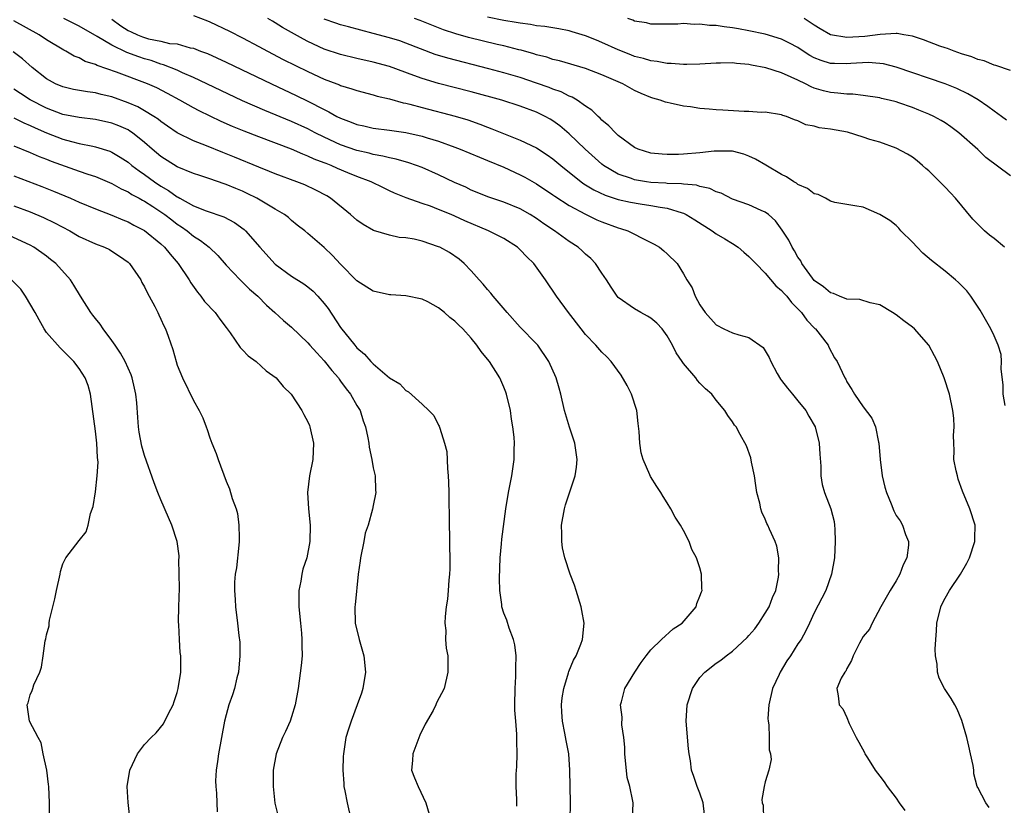
# Model space of a CAD drawing. Units: inches. Extents: x 2535000 to 2538000, y 1548000 to 1551000.
# Drawn here: x 2535776 to 2535896, y 1548897 to 1548993 of the extents above; entities that cross this region are included whole.
import ezdxf

# ---------------------------------------------------------------- set-up
doc = ezdxf.new("R2010")
doc.units = ezdxf.units.IN
doc.header["$MEASUREMENT"] = 0
doc.layers.add('LD25351548_2ft', color=21, linetype='Continuous')

msp = doc.modelspace()

# ---------------------------------------------------------------- linework, layer by layer
at = {"layer": 'LD25351548_2ft'}
for points, elevation in [([(2535850.76, 1548895), (2535850.81, 1548897), (2535850.8, 1548897.2), (2535850.41, 1548899), (2535850.1, 1548900.1), (2535849.8, 1548903), (2535849.82, 1548903.82), (2535849.69, 1548905), (2535849.45, 1548906.55), (2535849.48, 1548907.48), (2535849.26, 1548909), (2535849.38, 1548909.38), (2535849.8, 1548911), (2535851.03, 1548913), (2535851.82, 1548914.18), (2535852.41, 1548915), (2535853, 1548915.71), (2535854.31, 1548917), (2535855.72, 1548918.28), (2535856.81, 1548919), (2535858.52, 1548921), (2535858.61, 1548921.39), (2535859, 1548922.28), (2535859.18, 1548922.82), (2535859.25, 1548923), (2535859.24, 1548923.24), (2535859.2, 1548925), (2535859, 1548925.76), (2535858.59, 1548927), (2535858.02, 1548928.02), (2535857.67, 1548929), (2535857, 1548930.32), (2535856.6, 1548931), (2535855.95, 1548931.95), (2535855.45, 1548933), (2535855, 1548933.71), (2535854.48, 1548934.48), (2535854.22, 1548935), (2535853.7, 1548935.7), (2535852.93, 1548936.93), (2535852.85, 1548937.15), (2535852.05, 1548939), (2535851.82, 1548939.82), (2535851.63, 1548941), (2535851.54, 1548942.46), (2535851.42, 1548943.42), (2535851.27, 1548945), (2535850.63, 1548947), (2535850.08, 1548948.08), (2535849.34, 1548949.34), (2535848.12, 1548951), (2535847.6, 1548951.6), (2535847, 1548952.17), (2535846.27, 1548953), (2535845, 1548954.3), (2535844.44, 1548955), (2535842.91, 1548957), (2535841.42, 1548959), (2535840.1, 1548961), (2535838.66, 1548963), (2535837.81, 1548963.81), (2535837, 1548964.68), (2535836.66, 1548965), (2535835, 1548966.05), (2535833.13, 1548967), (2535830.22, 1548968.22), (2535829, 1548968.8), (2535828.52, 1548969), (2535827, 1548969.63), (2535825.99, 1548970.01), (2535825, 1548970.34), (2535823.04, 1548971.04), (2535821.62, 1548971.62), (2535821, 1548971.9), (2535820.25, 1548972.25), (2535818.75, 1548973), (2535817, 1548973.67), (2535815.88, 1548974.12), (2535814.64, 1548974.64), (2535813.83, 1548975), (2535813.23, 1548975.23), (2535813, 1548975.33), (2535811.78, 1548975.78), (2535811, 1548976.15), (2535810.37, 1548976.37), (2535809, 1548976.98), (2535805, 1548978.49), (2535803.19, 1548979.19), (2535801.78, 1548979.78), (2535800.39, 1548980.39), (2535797.69, 1548981.69), (2535797, 1548982.06), (2535795.32, 1548983), (2535793.81, 1548983.81), (2535792.49, 1548984.49), (2535791.35, 1548985), (2535787.57, 1548986.43), (2535785.22, 1548987.22), (2535785, 1548987.35), (2535783.74, 1548987.74), (2535783, 1548988.16), (2535782.39, 1548988.39), (2535781.37, 1548989), (2535781.12, 1548989.12), (2535779, 1548990.39), (2535778.08, 1548991), (2535775, 1548992.69)], 7952), ([(2535859.57, 1548895.57), (2535859.41, 1548897), (2535859, 1548898.2), (2535858.67, 1548899), (2535858.23, 1548900.23), (2535857.98, 1548901), (2535857.84, 1548902.16), (2535857.69, 1548903), (2535857.6, 1548903.6), (2535857.29, 1548907), (2535857.44, 1548909), (2535858.1, 1548911), (2535859, 1548912.33), (2535859.58, 1548913), (2535861, 1548914.11), (2535861.55, 1548914.45), (2535862.2, 1548915), (2535863, 1548915.57), (2535864.78, 1548917.22), (2535865, 1548917.46), (2535865.71, 1548918.29), (2535866.21, 1548919), (2535867, 1548920.2), (2535867.46, 1548921), (2535867.88, 1548922.12), (2535868.27, 1548923), (2535868.63, 1548924.63), (2535868.67, 1548925), (2535868.62, 1548925.38), (2535868.65, 1548927), (2535868.42, 1548928.42), (2535868.19, 1548929), (2535867.52, 1548930.48), (2535867.31, 1548931), (2535867.2, 1548931.2), (2535867, 1548931.73), (2535866.59, 1548932.59), (2535866.44, 1548933), (2535866.33, 1548933.67), (2535865.98, 1548935), (2535865.83, 1548935.83), (2535865.68, 1548937), (2535865.31, 1548938.69), (2535865.22, 1548939.22), (2535864.7, 1548940.7), (2535863.91, 1548942.09), (2535863.42, 1548943), (2535863.24, 1548943.24), (2535863, 1548943.64), (2535862.42, 1548944.42), (2535862.05, 1548945), (2535861, 1548946.26), (2535860.46, 1548947), (2535859.68, 1548947.68), (2535859, 1548948.35), (2535858.7, 1548948.7), (2535858.51, 1548949), (2535857, 1548950.75), (2535856.84, 1548951), (2535856.08, 1548952.08), (2535855.65, 1548953), (2535855, 1548954.16), (2535854.37, 1548955), (2535853.7, 1548955.7), (2535853, 1548956.31), (2535852.58, 1548956.58), (2535851.77, 1548957), (2535851, 1548957.44), (2535849, 1548958.85), (2535848.87, 1548959), (2535848.12, 1548960.12), (2535847.55, 1548961), (2535847, 1548961.82), (2535846.23, 1548963), (2535845.63, 1548963.63), (2535845, 1548964.15), (2535844.57, 1548964.57), (2535844.07, 1548965), (2535843, 1548965.7), (2535841.2, 1548967), (2535839.88, 1548967.88), (2535839, 1548968.5), (2535838.2, 1548969), (2535837, 1548969.68), (2535835, 1548970.53), (2535833.14, 1548971.14), (2535831, 1548972), (2535830.33, 1548972.33), (2535828.93, 1548972.93), (2535827, 1548973.86), (2535825, 1548974.74), (2535824.31, 1548975), (2535823.34, 1548975.34), (2535821.79, 1548975.79), (2535821, 1548975.93), (2535820.16, 1548976.16), (2535819, 1548976.34), (2535818.49, 1548976.49), (2535817, 1548976.84), (2535815, 1548977.54), (2535813, 1548978.46), (2535811.9, 1548979), (2535811, 1548979.47), (2535809, 1548980.38), (2535805.72, 1548981.72), (2535803, 1548982.93), (2535798.64, 1548985), (2535797, 1548985.76), (2535795.65, 1548986.35), (2535795, 1548986.66), (2535793.34, 1548987.34), (2535793, 1548987.42), (2535791.83, 1548987.83), (2535791, 1548988.06), (2535790.29, 1548988.29), (2535788.84, 1548988.84), (2535787, 1548989.71), (2535785.2, 1548990.8), (2535783, 1548992.05), (2535782.36, 1548992.36), (2535781.13, 1548993)], 7954), ([(2535787, 1548992.89), (2535788.09, 1548992.09), (2535789, 1548991.53), (2535789.35, 1548991.35), (2535790.13, 1548991), (2535790.74, 1548990.74), (2535791, 1548990.65), (2535791.48, 1548990.52), (2535793, 1548990.2), (2535794.05, 1548989.95), (2535795, 1548989.87), (2535796.59, 1548989.41), (2535797, 1548989.34), (2535797.86, 1548989), (2535798.69, 1548988.69), (2535801, 1548987.65), (2535806.53, 1548985), (2535809.58, 1548983.58), (2535811, 1548982.89), (2535813, 1548981.84), (2535813.58, 1548981.58), (2535814.56, 1548981), (2535815, 1548980.78), (2535816.31, 1548980.31), (2535817, 1548980.02), (2535817.84, 1548979.84), (2535819, 1548979.56), (2535821, 1548979.31), (2535823, 1548979.04), (2535825, 1548978.6), (2535825.6, 1548978.4), (2535827, 1548977.99), (2535829, 1548977.25), (2535829.63, 1548977), (2535832, 1548976), (2535833, 1548975.61), (2535835, 1548974.79), (2535837, 1548973.87), (2535837.57, 1548973.57), (2535839, 1548972.75), (2535841, 1548971.41), (2535841.23, 1548971.23), (2535843, 1548970.1), (2535845, 1548969.04), (2535846.37, 1548968.37), (2535847, 1548968.09), (2535849, 1548967.36), (2535849.28, 1548967.28), (2535850.17, 1548967), (2535851, 1548966.6), (2535851.86, 1548966.14), (2535853, 1548965.59), (2535853.38, 1548965.38), (2535854.03, 1548965), (2535854.57, 1548964.57), (2535855, 1548964.18), (2535856.19, 1548963), (2535857, 1548961.76), (2535857.41, 1548961), (2535858.03, 1548960.03), (2535858.4, 1548959), (2535859, 1548957.95), (2535859.65, 1548957), (2535861, 1548955.5), (2535861.92, 1548955), (2535863, 1548954.54), (2535863.74, 1548954.26), (2535865, 1548953.95), (2535866.72, 1548952.72), (2535867, 1548952.3), (2535867.49, 1548951.49), (2535867.67, 1548951), (2535868.46, 1548949.54), (2535868.86, 1548948.86), (2535869, 1548948.7), (2535869.73, 1548947.73), (2535870.33, 1548947), (2535871, 1548946.21), (2535871.97, 1548945), (2535872.31, 1548944.31), (2535873.09, 1548943), (2535873.61, 1548941), (2535873.66, 1548939.66), (2535873.81, 1548938.2), (2535873.79, 1548937), (2535873.97, 1548935.97), (2535874.23, 1548935), (2535875.02, 1548933), (2535875.42, 1548931.42), (2535875.49, 1548931), (2535875.5, 1548930.5), (2535875.57, 1548929), (2535875.46, 1548927), (2535875.12, 1548925), (2535874.39, 1548923), (2535873, 1548920.27), (2535872.43, 1548919), (2535871.96, 1548918.04), (2535871.38, 1548917), (2535871, 1548916.46), (2535870.07, 1548915), (2535869.62, 1548914.38), (2535868.83, 1548913), (2535868.7, 1548912.7), (2535867.89, 1548911), (2535867.42, 1548909), (2535867.32, 1548907.32), (2535867.34, 1548907), (2535867.45, 1548906.55), (2535867.49, 1548905), (2535867.47, 1548903.47), (2535867.62, 1548903), (2535867.71, 1548902.29), (2535867.43, 1548901), (2535867, 1548899.56), (2535866.85, 1548899), (2535866.59, 1548897.41), (2535866.63, 1548897), (2535866.72, 1548896.72), (2535866.79, 1548895)], 7956), ([(2535797, 1548993.34), (2535798.71, 1548992.71), (2535799, 1548992.59), (2535801.42, 1548991.42), (2535803, 1548990.63), (2535805, 1548989.58), (2535806.05, 1548989), (2535807.99, 1548987.99), (2535811, 1548986.5), (2535813, 1548985.58), (2535814.53, 1548985), (2535814.87, 1548984.87), (2535815, 1548984.8), (2535816.39, 1548984.39), (2535817, 1548984.16), (2535819, 1548983.65), (2535819.5, 1548983.5), (2535821, 1548983.16), (2535822.68, 1548982.68), (2535823, 1548982.62), (2535823.49, 1548982.51), (2535825, 1548982.09), (2535829.05, 1548981.05), (2535830.57, 1548980.57), (2535832.05, 1548980.05), (2535833, 1548979.68), (2535833.5, 1548979.5), (2535837, 1548978.12), (2535839, 1548977.15), (2535840.31, 1548976.31), (2535841, 1548975.81), (2535841.96, 1548975), (2535844.45, 1548973), (2535844.77, 1548972.77), (2535846.01, 1548972.01), (2535847.38, 1548971.38), (2535849, 1548970.84), (2535850.51, 1548970.51), (2535851.69, 1548970.31), (2535853, 1548970.12), (2535854.11, 1548969.89), (2535855, 1548969.76), (2535856.81, 1548969.19), (2535857, 1548969.15), (2535857.32, 1548969), (2535858.36, 1548968.36), (2535860.48, 1548967), (2535861, 1548966.63), (2535862.03, 1548966.03), (2535863, 1548965.44), (2535863.68, 1548965), (2535864.38, 1548964.38), (2535865, 1548963.88), (2535865.83, 1548963), (2535867, 1548961.84), (2535868.29, 1548960.29), (2535869, 1548959.71), (2535869.32, 1548959.32), (2535869.63, 1548959), (2535870.22, 1548958.22), (2535871, 1548957.46), (2535871.45, 1548957), (2535872.08, 1548956.08), (2535873.07, 1548955.07), (2535873.16, 1548955), (2535873.72, 1548954.27), (2535874.68, 1548953), (2535874.77, 1548952.77), (2535875.48, 1548951.48), (2535875.78, 1548951), (2535876.72, 1548949), (2535876.84, 1548948.84), (2535877, 1548948.54), (2535877.59, 1548947.59), (2535877.91, 1548947), (2535879, 1548945.48), (2535880.06, 1548944.06), (2535880.48, 1548943), (2535880.86, 1548941.14), (2535880.9, 1548941), (2535881.05, 1548939), (2535881.31, 1548937), (2535881.64, 1548935.64), (2535881.84, 1548935), (2535882.41, 1548933.59), (2535882.72, 1548932.72), (2535883, 1548932.17), (2535883.5, 1548931.5), (2535883.8, 1548931), (2535884.16, 1548929.84), (2535884.51, 1548929), (2535884.53, 1548928.53), (2535884.33, 1548927), (2535883.87, 1548926.13), (2535883.48, 1548925), (2535883, 1548924.17), (2535882.29, 1548923), (2535881.15, 1548921), (2535880.09, 1548919), (2535879.74, 1548918.26), (2535879, 1548917.35), (2535878.53, 1548916.53), (2535877.74, 1548915), (2535877.57, 1548914.43), (2535877, 1548913.45), (2535876.87, 1548913.13), (2535876.72, 1548913), (2535876.27, 1548912.27), (2535875.74, 1548911), (2535875.9, 1548910.1), (2535876.05, 1548909), (2535876.51, 1548908.51), (2535877, 1548907.43), (2535877.28, 1548906.72), (2535878.11, 1548905), (2535878.44, 1548904.44), (2535879.14, 1548903.14), (2535879.2, 1548903), (2535879.5, 1548902.5), (2535880.45, 1548901), (2535881, 1548900.28), (2535881.57, 1548899.57), (2535881.9, 1548899), (2535883, 1548897.59), (2535883.39, 1548897), (2535884.08, 1548896.08)], 7958), ([(2535894.42, 1548896.42), (2535893.98, 1548897), (2535893, 1548898.88), (2535892.95, 1548899), (2535892.53, 1548900.53), (2535892.51, 1548901), (2535892.44, 1548901.56), (2535892.14, 1548903), (2535891.92, 1548903.92), (2535891.67, 1548905), (2535891.07, 1548907.07), (2535890.47, 1548908.47), (2535890.19, 1548909), (2535889.77, 1548909.77), (2535888.94, 1548911), (2535888.27, 1548912.27), (2535888.08, 1548913), (2535888.03, 1548913.97), (2535887.84, 1548915), (2535887.8, 1548915.8), (2535887.87, 1548917), (2535887.97, 1548918.03), (2535888.01, 1548919), (2535888.49, 1548921), (2535888.65, 1548921.35), (2535889, 1548922.03), (2535889.54, 1548923), (2535890.89, 1548925), (2535891.66, 1548926.34), (2535891.98, 1548927), (2535892.66, 1548929), (2535892.65, 1548929.35), (2535892.68, 1548931), (2535892.04, 1548933), (2535891.14, 1548935.14), (2535890.62, 1548936.62), (2535890.51, 1548937), (2535890.37, 1548937.63), (2535890.1, 1548939), (2535890.14, 1548940.14), (2535890.06, 1548941), (2535890.03, 1548941.97), (2535890.14, 1548943), (2535890.08, 1548944.08), (2535889.97, 1548945), (2535889.53, 1548947), (2535888.9, 1548949), (2535888.06, 1548951), (2535887.71, 1548951.71), (2535887.02, 1548953), (2535885.25, 1548955), (2535885, 1548955.22), (2535883.97, 1548955.97), (2535883, 1548956.71), (2535882.56, 1548957), (2535881, 1548957.94), (2535879.82, 1548958.18), (2535878.59, 1548958.59), (2535877, 1548958.66), (2535876.09, 1548959), (2535875.34, 1548959.34), (2535875, 1548959.4), (2535874.13, 1548960.13), (2535873, 1548960.94), (2535872.77, 1548961.23), (2535871.47, 1548963), (2535871.33, 1548963.33), (2535871, 1548963.8), (2535870.57, 1548964.57), (2535870.28, 1548965), (2535869.87, 1548965.87), (2535869.08, 1548967.08), (2535868.24, 1548968.24), (2535867.37, 1548969), (2535867, 1548969.28), (2535866.51, 1548969.49), (2535865, 1548970.2), (2535863, 1548970.88), (2535861.6, 1548971.6), (2535861, 1548971.78), (2535860.2, 1548972.2), (2535859, 1548972.44), (2535858.58, 1548972.58), (2535857, 1548972.7), (2535856.75, 1548972.75), (2535855, 1548972.8), (2535854.82, 1548972.82), (2535853, 1548972.93), (2535852.47, 1548973), (2535851, 1548973.25), (2535850.6, 1548973.4), (2535849, 1548973.94), (2535847.19, 1548975), (2535847, 1548975.15), (2535844.95, 1548977), (2535843, 1548978.87), (2535841.85, 1548979.85), (2535841, 1548980.45), (2535840.66, 1548980.66), (2535840.05, 1548981), (2535839, 1548981.52), (2535837, 1548982.27), (2535834.74, 1548983), (2535831, 1548984.03), (2535827, 1548985.02), (2535825, 1548985.63), (2535823.97, 1548986.03), (2535821, 1548987.1), (2535819, 1548987.64), (2535817, 1548988.09), (2535815, 1548988.58), (2535813, 1548989.25), (2535811, 1548990.18), (2535810.46, 1548990.46), (2535807.9, 1548991.9), (2535807, 1548992.47), (2535806.66, 1548992.66), (2535806.11, 1548993)], 7960), ([(2535896.37, 1548945.63), (2535896.13, 1548947), (2535896.1, 1548948.1), (2535895.87, 1548950.13), (2535895.91, 1548951), (2535895.86, 1548951.86), (2535895.51, 1548953), (2535895, 1548954.17), (2535894.59, 1548955), (2535893.29, 1548957.29), (2535892.17, 1548959), (2535891.67, 1548959.67), (2535890.67, 1548960.67), (2535890.29, 1548961), (2535889, 1548962.06), (2535887.36, 1548963.36), (2535886.29, 1548964.29), (2535885.58, 1548965), (2535885, 1548965.62), (2535883.6, 1548967), (2535883.33, 1548967.33), (2535883, 1548967.65), (2535882.26, 1548968.26), (2535881, 1548969.02), (2535879, 1548969.9), (2535877.95, 1548970.05), (2535877, 1548970.23), (2535875.52, 1548970.48), (2535875, 1548970.62), (2535874.36, 1548971), (2535873.47, 1548971.47), (2535873, 1548971.55), (2535872.18, 1548972.18), (2535871, 1548972.69), (2535870.82, 1548972.82), (2535870.51, 1548973), (2535869.6, 1548973.6), (2535869, 1548973.88), (2535867.06, 1548975.06), (2535865.78, 1548975.78), (2535865, 1548976.16), (2535864.37, 1548976.37), (2535863, 1548976.74), (2535862.76, 1548976.76), (2535860.75, 1548976.75), (2535859, 1548976.55), (2535857, 1548976.39), (2535856.36, 1548976.36), (2535855, 1548976.34), (2535854.38, 1548976.38), (2535853, 1548976.52), (2535851.44, 1548977), (2535851, 1548977.19), (2535849, 1548978.68), (2535848.66, 1548979), (2535847.85, 1548979.85), (2535847, 1548980.55), (2535846.79, 1548980.79), (2535846.53, 1548981), (2535845.76, 1548981.76), (2535845, 1548982.27), (2535843.95, 1548983), (2535843.37, 1548983.37), (2535843, 1548983.5), (2535842.01, 1548984.01), (2535841, 1548984.35), (2535840.54, 1548984.54), (2535839, 1548985.09), (2535837, 1548985.76), (2535835, 1548986.35), (2535833.16, 1548986.84), (2535828.12, 1548988.12), (2535826.6, 1548988.6), (2535823, 1548989.99), (2535822.24, 1548990.24), (2535821, 1548990.63), (2535819, 1548991.17), (2535815.96, 1548991.96), (2535815, 1548992.22), (2535814.41, 1548992.41), (2535813, 1548992.91)], 7962), ([(2535896.28, 1548965), (2535895, 1548966.05), (2535894.46, 1548966.46), (2535893.85, 1548967), (2535893, 1548967.84), (2535892.42, 1548968.42), (2535890.27, 1548971), (2535889.67, 1548971.67), (2535889, 1548972.34), (2535888.38, 1548973), (2535887, 1548974.33), (2535886.65, 1548974.65), (2535886.24, 1548975), (2535885.58, 1548975.58), (2535885, 1548976), (2535884.4, 1548976.4), (2535883, 1548977.12), (2535881, 1548977.84), (2535879.8, 1548978.2), (2535879, 1548978.47), (2535877.06, 1548979.06), (2535875, 1548979.46), (2535873.61, 1548979.61), (2535873, 1548979.8), (2535871.96, 1548979.96), (2535871, 1548980.45), (2535870.58, 1548980.58), (2535869.6, 1548981), (2535869.13, 1548981.13), (2535869, 1548981.21), (2535867, 1548981.51), (2535866.5, 1548981.5), (2535865, 1548981.6), (2535864.41, 1548981.59), (2535861.78, 1548981.78), (2535861, 1548981.81), (2535860.11, 1548981.89), (2535859, 1548981.96), (2535857.84, 1548982.16), (2535857, 1548982.26), (2535855.36, 1548982.64), (2535855, 1548982.71), (2535854.77, 1548982.77), (2535854.13, 1548983), (2535853.24, 1548983.24), (2535853, 1548983.31), (2535851.8, 1548983.8), (2535851, 1548984.18), (2535849.57, 1548985), (2535847, 1548986.11), (2535845, 1548986.87), (2535841.79, 1548987.79), (2535841, 1548987.97), (2535840.24, 1548988.24), (2535839, 1548988.54), (2535838.66, 1548988.66), (2535837.1, 1548989.1), (2535836.84, 1548989.16), (2535835, 1548989.63), (2535834.18, 1548989.82), (2535830.67, 1548990.67), (2535829.11, 1548991.11), (2535827.61, 1548991.61), (2535824.75, 1548992.75), (2535824.05, 1548993)], 7964), ([(2535897, 1548973.74), (2535893.99, 1548975.99), (2535893, 1548976.96), (2535890.71, 1548979), (2535889.72, 1548979.72), (2535889, 1548980.21), (2535888.51, 1548980.51), (2535887.65, 1548981), (2535887, 1548981.3), (2535885.78, 1548981.78), (2535885, 1548982.08), (2535883.33, 1548982.67), (2535883, 1548982.78), (2535882.15, 1548983), (2535881.21, 1548983.21), (2535881, 1548983.28), (2535879, 1548983.58), (2535877.71, 1548983.71), (2535877, 1548983.73), (2535875.87, 1548983.87), (2535875, 1548983.92), (2535874.14, 1548984.14), (2535873, 1548984.46), (2535872.62, 1548984.62), (2535871.91, 1548985), (2535871, 1548985.44), (2535870.17, 1548985.83), (2535869, 1548986.35), (2535867.05, 1548986.95), (2535865.29, 1548987.29), (2535865, 1548987.37), (2535863.49, 1548987.49), (2535863, 1548987.57), (2535861.51, 1548987.51), (2535861, 1548987.53), (2535859, 1548987.39), (2535857.38, 1548987.38), (2535857, 1548987.35), (2535855.49, 1548987.49), (2535855, 1548987.48), (2535853.74, 1548987.74), (2535853, 1548987.8), (2535852.09, 1548988.09), (2535851, 1548988.36), (2535850.53, 1548988.53), (2535849, 1548989.14), (2535847, 1548990.05), (2535846.32, 1548990.32), (2535845, 1548990.88), (2535843.37, 1548991.37), (2535843, 1548991.47), (2535841.72, 1548991.72), (2535840.01, 1548992.01), (2535839, 1548992.11), (2535838.26, 1548992.26), (2535837, 1548992.4), (2535836.5, 1548992.5), (2535835, 1548992.73), (2535833, 1548993.15)], 7966), ([(2535896.54, 1548980.54), (2535895.92, 1548981), (2535895, 1548981.63), (2535894.24, 1548982.24), (2535893.05, 1548983.05), (2535891.78, 1548983.78), (2535890.43, 1548984.43), (2535889, 1548985.01), (2535883.02, 1548987.02), (2535881.45, 1548987.45), (2535881, 1548987.5), (2535879.6, 1548987.6), (2535877.48, 1548987.48), (2535877, 1548987.43), (2535875.47, 1548987.47), (2535875, 1548987.5), (2535873.83, 1548987.83), (2535873, 1548988.19), (2535872.47, 1548988.47), (2535871.64, 1548989), (2535871, 1548989.43), (2535869.98, 1548989.98), (2535869, 1548990.48), (2535867, 1548991.07), (2535865, 1548991.49), (2535863.71, 1548991.71), (2535863, 1548991.85), (2535861.96, 1548991.96), (2535861, 1548992.12), (2535860.15, 1548992.15), (2535859, 1548992.3), (2535858.27, 1548992.27), (2535857, 1548992.36), (2535856.29, 1548992.29), (2535853, 1548992.28), (2535852.44, 1548992.44), (2535851, 1548992.68), (2535850.79, 1548992.79), (2535850.18, 1548993)], 7968), ([(2535897, 1548986.62), (2535895.23, 1548987.23), (2535895, 1548987.27), (2535893.79, 1548987.79), (2535893, 1548987.98), (2535892.29, 1548988.29), (2535891, 1548988.68), (2535890.11, 1548989), (2535889.32, 1548989.32), (2535889, 1548989.41), (2535888.38, 1548989.62), (2535886.36, 1548990.36), (2535885, 1548990.81), (2535883.97, 1548991), (2535883.14, 1548991.14), (2535883, 1548991.15), (2535881.05, 1548991.05), (2535879.2, 1548990.79), (2535877, 1548990.65), (2535875, 1548991), (2535873.72, 1548991.72), (2535873, 1548992.17), (2535871.77, 1548993)], 7970), ([(2535843.11, 1548894.89), (2535843.14, 1548897), (2535843.07, 1548901), (2535842.93, 1548903), (2535842.61, 1548904.61), (2535842.47, 1548905.53), (2535842.15, 1548907), (2535842.08, 1548908.08), (2535842.04, 1548909), (2535842.14, 1548909.86), (2535842.32, 1548911), (2535842.91, 1548912.91), (2535842.94, 1548913.06), (2535843.52, 1548914.48), (2535843.83, 1548915), (2535844.42, 1548916.42), (2535844.63, 1548917), (2535844.81, 1548919), (2535844.53, 1548920.53), (2535844.46, 1548921), (2535843.86, 1548923), (2535843.64, 1548923.64), (2535843.11, 1548925), (2535842.44, 1548927), (2535842.19, 1548928.19), (2535842.07, 1548929), (2535842.08, 1548929.92), (2535842.06, 1548931), (2535842.4, 1548933), (2535842.53, 1548933.47), (2535843.06, 1548935.06), (2535843.74, 1548937), (2535843.9, 1548938.1), (2535843.96, 1548939), (2535843.66, 1548941), (2535843.02, 1548942.98), (2535842.43, 1548945), (2535841.98, 1548947), (2535841.75, 1548947.75), (2535841.41, 1548949), (2535840.5, 1548951), (2535839.15, 1548953), (2535839, 1548953.18), (2535837, 1548955.23), (2535835.38, 1548957), (2535833.67, 1548959), (2535833.39, 1548959.39), (2535833, 1548959.82), (2535832.47, 1548960.47), (2535831.97, 1548961), (2535831, 1548962.09), (2535830.14, 1548963), (2535829.52, 1548963.52), (2535828.34, 1548964.34), (2535827.14, 1548965), (2535827, 1548965.06), (2535825, 1548965.73), (2535824.03, 1548965.97), (2535823, 1548966.15), (2535822.19, 1548966.19), (2535821, 1548966.47), (2535819.05, 1548967.05), (2535817.78, 1548967.78), (2535817, 1548968.32), (2535816.22, 1548969), (2535813.78, 1548971), (2535813.3, 1548971.3), (2535811.99, 1548971.99), (2535810.62, 1548972.62), (2535809.65, 1548973), (2535807, 1548973.97), (2535806.28, 1548974.28), (2535805, 1548974.78), (2535802.02, 1548976.02), (2535800.58, 1548976.58), (2535798.6, 1548977.4), (2535797, 1548978.02), (2535795, 1548979.01), (2535793.83, 1548979.83), (2535793, 1548980.37), (2535792.66, 1548980.66), (2535792.14, 1548981), (2535791, 1548981.69), (2535790.17, 1548982.17), (2535789, 1548982.67), (2535787, 1548983.39), (2535785.69, 1548983.69), (2535785, 1548983.88), (2535784.01, 1548984.01), (2535782.32, 1548984.32), (2535781, 1548984.61), (2535780.08, 1548985), (2535779, 1548985.6), (2535777.24, 1548987), (2535776.04, 1548988.04), (2535774.9, 1548988.9)], 7950), ([(2535836.58, 1548896.58), (2535836.59, 1548897), (2535836.58, 1548897.42), (2535836.49, 1548899), (2535836.49, 1548900.49), (2535836.54, 1548901), (2535836.59, 1548901.41), (2535836.63, 1548903), (2535836.56, 1548904.56), (2535836.58, 1548905), (2535836.58, 1548905.42), (2535836.44, 1548907), (2535836.35, 1548908.35), (2535836.34, 1548909), (2535836.36, 1548911), (2535836.46, 1548912.46), (2535836.47, 1548913), (2535836.46, 1548913.54), (2535836.5, 1548915), (2535836.32, 1548916.32), (2535836.17, 1548917), (2535835.64, 1548918.36), (2535835.34, 1548919.34), (2535835, 1548920.22), (2535834.76, 1548921), (2535834.74, 1548921.26), (2535834.51, 1548923), (2535834.46, 1548924.46), (2535834.54, 1548927), (2535834.71, 1548928.71), (2535834.75, 1548929.25), (2535835.24, 1548933), (2535835.56, 1548935), (2535835.95, 1548937), (2535836.26, 1548939), (2535836.25, 1548940.25), (2535836.29, 1548941), (2535836.25, 1548941.75), (2535836.09, 1548943), (2535835.94, 1548943.94), (2535835.8, 1548945), (2535835.33, 1548947), (2535835.25, 1548947.25), (2535835, 1548947.86), (2535834.5, 1548949), (2535833.24, 1548951), (2535833, 1548951.31), (2535832.22, 1548952.22), (2535831.69, 1548953), (2535831, 1548953.85), (2535829.95, 1548955), (2535829.46, 1548955.46), (2535829, 1548955.96), (2535828.38, 1548956.38), (2535827.71, 1548957), (2535827, 1548957.6), (2535825.68, 1548958.32), (2535825, 1548958.65), (2535823, 1548959.05), (2535821.17, 1548959.17), (2535821, 1548959.17), (2535819, 1548959.61), (2535817, 1548960.88), (2535815, 1548962.93), (2535814, 1548964), (2535813, 1548964.96), (2535811, 1548966.68), (2535810.61, 1548967), (2535809.7, 1548967.7), (2535809, 1548968.28), (2535808.62, 1548968.62), (2535808.15, 1548969), (2535807, 1548969.66), (2535804.75, 1548971), (2535803.58, 1548971.58), (2535803, 1548971.84), (2535802.17, 1548972.17), (2535801, 1548972.69), (2535800.76, 1548972.76), (2535799, 1548973.37), (2535797.76, 1548973.76), (2535797, 1548974.03), (2535795, 1548974.85), (2535793, 1548976.1), (2535791.93, 1548977), (2535791, 1548977.82), (2535789.53, 1548979), (2535789.22, 1548979.22), (2535789, 1548979.35), (2535787.86, 1548979.86), (2535787, 1548980.19), (2535785, 1548980.63), (2535783, 1548980.88), (2535781, 1548981.26), (2535779, 1548982), (2535777, 1548983.03), (2535775.8, 1548983.8), (2535775, 1548984.36)], 7948), ([(2535775, 1548980.84), (2535776.21, 1548980.21), (2535777, 1548979.89), (2535777.6, 1548979.6), (2535779, 1548979.01), (2535781, 1548978.24), (2535782.05, 1548977.95), (2535783, 1548977.71), (2535784.65, 1548977.35), (2535785, 1548977.3), (2535786.75, 1548976.75), (2535787, 1548976.65), (2535788.03, 1548976.03), (2535789, 1548975.39), (2535789.46, 1548975), (2535790.33, 1548974.33), (2535791, 1548973.88), (2535792.21, 1548973), (2535793, 1548972.48), (2535793.95, 1548971.95), (2535795, 1548971.18), (2535795.13, 1548971.13), (2535795.33, 1548971), (2535797, 1548970.08), (2535798.54, 1548969.46), (2535800.72, 1548968.72), (2535802.03, 1548968.03), (2535803.18, 1548967.18), (2535803.35, 1548967), (2535805.12, 1548965), (2535807, 1548962.93), (2535809, 1548961.45), (2535810.51, 1548960.51), (2535811, 1548960.15), (2535811.63, 1548959.63), (2535812.23, 1548959), (2535813, 1548958.1), (2535813.48, 1548957.48), (2535815, 1548955.19), (2535816.74, 1548953), (2535817, 1548952.7), (2535817.91, 1548951.91), (2535818.72, 1548951), (2535819, 1548950.71), (2535821, 1548949.03), (2535822.27, 1548948.27), (2535823, 1548947.46), (2535823.32, 1548947.32), (2535825, 1548945.78), (2535825.82, 1548945), (2535826.41, 1548944.41), (2535827, 1548943.24), (2535827.09, 1548943.09), (2535827.14, 1548942.86), (2535827.74, 1548941), (2535828, 1548940), (2535828.08, 1548937.92), (2535828.19, 1548937), (2535828.23, 1548936.23), (2535828.26, 1548935), (2535828.31, 1548931), (2535828.35, 1548929.65), (2535828.34, 1548928.34), (2535828.38, 1548927), (2535828.38, 1548925.62), (2535828.34, 1548925), (2535828.25, 1548924.25), (2535828.18, 1548923), (2535828.08, 1548921.92), (2535827.93, 1548921), (2535827.79, 1548919.79), (2535827.77, 1548919), (2535827.89, 1548918.11), (2535827.86, 1548917), (2535827.93, 1548915.93), (2535828.12, 1548915), (2535828.14, 1548913.86), (2535828.14, 1548913), (2535827.67, 1548911), (2535826.75, 1548909.25), (2535826.67, 1548909), (2535826.32, 1548908.32), (2535825.37, 1548906.63), (2535824.7, 1548905.3), (2535823.84, 1548903), (2535823.82, 1548902.18), (2535823.69, 1548901), (2535824.04, 1548900.04), (2535824.48, 1548899), (2535825.42, 1548897), (2535826.46, 1548893.54)], 7946), ([(2535775, 1548977.39), (2535777, 1548976.59), (2535778.11, 1548976.11), (2535779, 1548975.78), (2535779.55, 1548975.55), (2535783, 1548974.31), (2535784.05, 1548973.95), (2535785, 1548973.64), (2535787, 1548972.79), (2535788.14, 1548972.14), (2535789, 1548971.76), (2535789.46, 1548971.46), (2535790.33, 1548971), (2535790.75, 1548970.75), (2535791, 1548970.63), (2535792.03, 1548969.97), (2535793.48, 1548969), (2535794.33, 1548968.33), (2535795, 1548967.83), (2535795.51, 1548967.51), (2535796.23, 1548967), (2535797, 1548966.35), (2535797.84, 1548965.84), (2535798.91, 1548965), (2535799.97, 1548963.97), (2535801, 1548962.8), (2535802.71, 1548961), (2535803, 1548960.73), (2535803.87, 1548959.87), (2535804.88, 1548959), (2535805.92, 1548957.92), (2535806.97, 1548957), (2535808.02, 1548956.02), (2535809, 1548955.2), (2535811, 1548953.3), (2535811.25, 1548953), (2535812.08, 1548952.08), (2535813, 1548951.11), (2535813.92, 1548949.92), (2535814.73, 1548949), (2535814.83, 1548948.83), (2535815, 1548948.61), (2535815.67, 1548947.67), (2535816.23, 1548947), (2535817, 1548945.62), (2535817.39, 1548945), (2535817.76, 1548943.76), (2535818.06, 1548943), (2535818.34, 1548941.66), (2535818.46, 1548941), (2535818.52, 1548940.52), (2535818.83, 1548939), (2535819, 1548938), (2535819.22, 1548937), (2535819.28, 1548935.28), (2535819.31, 1548935), (2535819, 1548933.39), (2535818.92, 1548932.92), (2535818.37, 1548931), (2535818.01, 1548929.99), (2535817.83, 1548929), (2535817.43, 1548927), (2535817.4, 1548926.6), (2535817.17, 1548925), (2535816.78, 1548921.22), (2535816.74, 1548921), (2535816.79, 1548919), (2535817.26, 1548917), (2535817.84, 1548915), (2535818.04, 1548913), (2535817.72, 1548911), (2535817.56, 1548910.44), (2535817.05, 1548909), (2535816.28, 1548907), (2535815.99, 1548906.01), (2535815.65, 1548905), (2535815.35, 1548903), (2535815.33, 1548902.67), (2535815.28, 1548901), (2535815.38, 1548899.38), (2535815.41, 1548899), (2535815.53, 1548898.47), (2535815.8, 1548897), (2535816.27, 1548895)], 7944), ([(2535775, 1548973.74), (2535778.43, 1548972.43), (2535779.87, 1548971.87), (2535781.94, 1548971), (2535783, 1548970.53), (2535785, 1548969.7), (2535787, 1548968.93), (2535788.35, 1548968.35), (2535789, 1548968.1), (2535789.71, 1548967.71), (2535791, 1548967.05), (2535793, 1548965.42), (2535793.45, 1548965), (2535794.13, 1548964.13), (2535795.12, 1548963), (2535796.46, 1548961), (2535796.66, 1548960.66), (2535797.49, 1548959.49), (2535797.9, 1548959), (2535798.35, 1548958.35), (2535799.63, 1548957), (2535800.2, 1548956.2), (2535801, 1548955.18), (2535801.49, 1548954.51), (2535802.72, 1548952.72), (2535803, 1548952.45), (2535803.7, 1548951.7), (2535804.65, 1548951), (2535805.89, 1548949.89), (2535807.11, 1548949), (2535807.97, 1548947.97), (2535808.97, 1548947), (2535810.24, 1548945), (2535810.52, 1548944.52), (2535811, 1548943.62), (2535811.18, 1548943.18), (2535811.23, 1548943), (2535811.67, 1548941), (2535811.61, 1548939), (2535811.21, 1548937), (2535810.97, 1548935), (2535811.06, 1548933), (2535811.26, 1548931), (2535811.25, 1548929), (2535810.85, 1548927), (2535810.39, 1548925.61), (2535810.25, 1548925), (2535810.14, 1548924.14), (2535809.91, 1548923), (2535809.88, 1548922.12), (2535809.91, 1548921), (2535810.09, 1548919), (2535810.23, 1548917.77), (2535810.27, 1548917), (2535810.24, 1548916.24), (2535810.29, 1548915), (2535810.19, 1548913.81), (2535809.95, 1548911.95), (2535809.81, 1548911), (2535809.45, 1548909), (2535809, 1548907.54), (2535808.81, 1548907), (2535808.26, 1548905.74), (2535807.9, 1548905), (2535807.13, 1548903), (2535806.75, 1548901), (2535806.73, 1548899), (2535806.97, 1548896.97), (2535807.34, 1548895.34)], 7942), ([(2535775, 1548970.08), (2535777, 1548969.33), (2535778.64, 1548968.64), (2535779.99, 1548967.99), (2535781.85, 1548967), (2535783, 1548966.33), (2535785, 1548965.42), (2535786.1, 1548965), (2535786.7, 1548964.7), (2535787, 1548964.52), (2535787.92, 1548963.92), (2535789, 1548963.15), (2535789.17, 1548963), (2535790.54, 1548961), (2535790.68, 1548960.68), (2535791, 1548960.14), (2535791.36, 1548959.36), (2535791.57, 1548959), (2535792.25, 1548957.74), (2535792.61, 1548957), (2535792.73, 1548956.73), (2535793, 1548956.19), (2535793.36, 1548955.36), (2535793.57, 1548955), (2535793.9, 1548954.1), (2535794.47, 1548952.47), (2535794.86, 1548951), (2535795, 1548950.57), (2535795.64, 1548949), (2535797, 1548946.24), (2535797.69, 1548945), (2535798.13, 1548944.13), (2535798.53, 1548943), (2535798.67, 1548942.67), (2535799, 1548941.67), (2535799.24, 1548941), (2535799.76, 1548939.76), (2535800.01, 1548939), (2535801, 1548936.38), (2535801.42, 1548935.42), (2535801.74, 1548934.26), (2535802.2, 1548933), (2535802.39, 1548932.39), (2535802.56, 1548931), (2535802.57, 1548929.43), (2535802.6, 1548929), (2535802.53, 1548928.53), (2535802.26, 1548925.74), (2535802.09, 1548925), (2535802.02, 1548924.02), (2535802.01, 1548923), (2535802.1, 1548921.9), (2535802.15, 1548921), (2535802.38, 1548919), (2535802.53, 1548917.47), (2535802.65, 1548916.65), (2535802.68, 1548915), (2535802.49, 1548913), (2535802.3, 1548912.3), (2535802, 1548911), (2535801.77, 1548910.23), (2535801.34, 1548909), (2535801, 1548907.78), (2535800.81, 1548907), (2535800.04, 1548903), (2535799.93, 1548902.07), (2535799.76, 1548901), (2535799.7, 1548899.7), (2535799.72, 1548899), (2535799.8, 1548898.2), (2535799.86, 1548897), (2535799.89, 1548895.89)], 7940), ([(2535789.22, 1548895.22), (2535788.98, 1548897.02), (2535788.87, 1548899), (2535789.2, 1548901), (2535790.14, 1548903), (2535791, 1548904.13), (2535791.8, 1548905), (2535792.42, 1548905.58), (2535793.33, 1548906.67), (2535793.95, 1548907.95), (2535794.49, 1548909), (2535794.61, 1548909.39), (2535795, 1548910.52), (2535795.13, 1548911), (2535795.43, 1548913), (2535795.45, 1548914.55), (2535795.45, 1548915), (2535795.38, 1548915.38), (2535795.28, 1548917), (2535795.2, 1548918.8), (2535795.17, 1548919.17), (2535795.2, 1548921), (2535795.27, 1548923.27), (2535795.26, 1548925), (2535795.21, 1548926.79), (2535795.24, 1548927), (2535795.24, 1548927.24), (2535794.99, 1548928.99), (2535794.34, 1548931), (2535793.92, 1548931.92), (2535793, 1548934.07), (2535792.63, 1548935), (2535792.17, 1548936.17), (2535791, 1548939.49), (2535790.67, 1548940.67), (2535790.35, 1548942.35), (2535790.26, 1548943), (2535790.16, 1548944.16), (2535790.06, 1548945.94), (2535789.95, 1548947), (2535789.76, 1548947.76), (2535789.5, 1548949), (2535789.37, 1548949.37), (2535788.63, 1548951), (2535788.05, 1548952.05), (2535787.39, 1548953), (2535787, 1548953.59), (2535785.92, 1548955), (2535785.58, 1548955.58), (2535785, 1548956.26), (2535784.68, 1548956.68), (2535784.41, 1548957), (2535783.14, 1548959), (2535782.35, 1548960.35), (2535781.94, 1548961), (2535780.15, 1548963), (2535779.5, 1548963.5), (2535779, 1548963.9), (2535777.43, 1548965), (2535777, 1548965.23), (2535774.44, 1548966.44)], 7938), ([(2535779.38, 1548895.38), (2535779.37, 1548897), (2535779.28, 1548899), (2535779.26, 1548899.26), (2535779.03, 1548901), (2535778.6, 1548903), (2535778.36, 1548904.36), (2535777.97, 1548905), (2535776.91, 1548907), (2535776.63, 1548909), (2535776.75, 1548909.25), (2535777, 1548910.23), (2535777.26, 1548910.74), (2535777.32, 1548911), (2535777.46, 1548911.46), (2535778.17, 1548913), (2535778.4, 1548913.6), (2535778.57, 1548915), (2535778.83, 1548916.83), (2535778.92, 1548917.08), (2535779, 1548917.54), (2535779.32, 1548918.68), (2535779.32, 1548919), (2535779.36, 1548919.36), (2535780.02, 1548921.98), (2535780.21, 1548923), (2535780.67, 1548925), (2535780.7, 1548925.3), (2535781, 1548926.26), (2535781.38, 1548927), (2535783, 1548929.1), (2535783.84, 1548930.16), (2535784.1, 1548931), (2535784.4, 1548932.4), (2535784.72, 1548933.28), (2535785, 1548935.07), (2535785.22, 1548937), (2535785.31, 1548938.69), (2535785.26, 1548939.26), (2535785.17, 1548941), (2535785, 1548942.5), (2535784.38, 1548947), (2535784.08, 1548948.08), (2535783.75, 1548949), (2535783, 1548950.15), (2535782.34, 1548951), (2535781, 1548952.35), (2535780.67, 1548952.67), (2535779, 1548954.58), (2535778.73, 1548955), (2535778.1, 1548956.1), (2535777.62, 1548957), (2535776.42, 1548959), (2535775.86, 1548959.86), (2535774.7, 1548961)], 7936)]:
    msp.add_lwpolyline(points, dxfattribs=dict(at, elevation=elevation))

doc.saveas('drawing.dxf')
